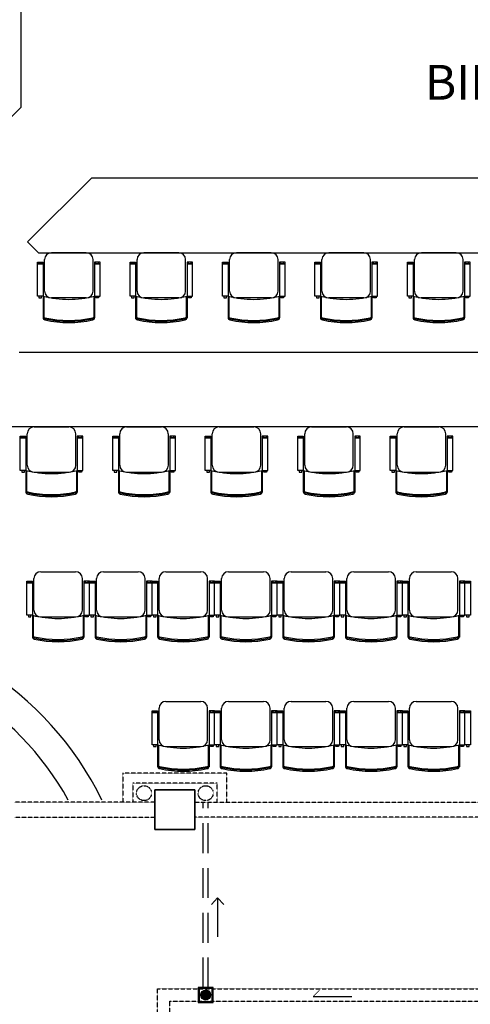
# Model space of a CAD drawing. Units: inches. Extents: x 500263 to 2879468, y -251999 to 643616.
# Drawn here: x 1174302 to 1178822, y -211842 to -201951 of the extents above; entities that cross this region are included whole.
import ezdxf

# ---------------------------------------------------------------- set-up
doc = ezdxf.new("R2010")
doc.units = ezdxf.units.IN
doc.header["$LTSCALE"] = 3
doc.header["$MEASUREMENT"] = 0
doc.linetypes.add('HIDDEN2', pattern=[0.1875, 0.125, -0.0625])
for name, color, linetype in [('1-8', 8, 'Continuous'), ('1-FURN', 250, 'Continuous'), ('1-TEXT', 58, 'Continuous')]:
    doc.layers.add(name, color=color, linetype=linetype)
doc.styles.add('BOLD', font='arial.ttf', dxfattribs={"width": 0.8})

# ---------------------------------------------------------------- blocks, each defined once
blk = doc.blocks.new('34RSDFS')
at = {"layer": '1-FURN'}
for p, q in [((1193669.3, 185676.4), (1193669.3, 183250.4)), ((1193669.3, 183250.4), (1193139, 182720)), ((1194376.4, 182543.2), (1193736.5, 181903.3)), ((1209902.6, 182543.2), (1194376.4, 182543.2)), ((1193736.5, 181903.3), (1193846.5, 181793.2)), ((1193846.5, 181793.2), (1210213.3, 181793.2)), ((1193906, 181408.1), (1193906, 181724.5)), ((1194324.5, 181793.2), (1193975, 181793.2)), ((1194393.5, 181408.1), (1194393.5, 181724.5)), ((1194834, 181408.1), (1194834, 181724.5)), ((1195252.5, 181793.2), (1194903, 181793.2)), ((1195321.5, 181408.1), (1195321.5, 181724.5)), ((1195761.9, 181408.1), (1195761.9, 181724.5)), ((1196180.4, 181793.2), (1195830.9, 181793.2)), ((1196249.4, 181408.1), (1196249.4, 181724.5)), ((1196689.8, 181408.1), (1196689.8, 181724.5)), ((1197108.4, 181793.2), (1196758.8, 181793.2)), ((1197177.4, 181408.1), (1197177.4, 181724.5)), ((1197617.8, 181408.1), (1197617.8, 181724.5)), ((1198036.3, 181793.2), (1197686.8, 181793.2)), ((1198105.3, 181408.1), (1198105.3, 181724.5)), ((1193850.5, 181682.5), (1193850.5, 181699.5)), ((1193877, 181682.5), (1193877, 181699.5)), ((1194422.5, 181682.5), (1194422.5, 181699.5)), ((1194449.1, 181682.5), (1194449.1, 181699.5)), ((1194778.4, 181682.5), (1194778.4, 181699.5)), ((1194805, 181682.5), (1194805, 181699.5)), ((1195350.5, 181682.5), (1195350.5, 181699.5)), ((1195377, 181682.5), (1195377, 181699.5)), ((1195706.3, 181682.5), (1195706.3, 181699.5)), ((1195732.9, 181682.5), (1195732.9, 181699.5)), ((1196278.4, 181682.5), (1196278.4, 181699.5)), ((1196305, 181682.5), (1196305, 181699.5)), ((1196634.3, 181682.5), (1196634.3, 181699.5)), ((1196660.8, 181682.5), (1196660.8, 181699.5)), ((1197206.3, 181682.5), (1197206.3, 181699.5)), ((1197232.9, 181682.5), (1197232.9, 181699.5)), ((1197562.2, 181682.5), (1197562.2, 181699.5)), ((1197588.8, 181682.5), (1197588.8, 181699.5)), ((1198134.3, 181682.5), (1198134.3, 181699.5)), ((1198160.8, 181682.5), (1198160.8, 181699.5)), ((1193891.7, 181356.5), (1193891.7, 181137.8)), ((1193899.6, 181354.5), (1193899.6, 181145.1)), ((1194324.5, 181339.4), (1193974.7, 181339.4)), ((1194399.9, 181354.5), (1194399.9, 181145.1)), ((1194407.9, 181356.5), (1194407.9, 181137.8)), ((1194819.6, 181356.5), (1194819.6, 181137.8)), ((1194827.6, 181354.5), (1194827.6, 181145.1)), ((1195252.5, 181339.4), (1194902.7, 181339.4)), ((1195327.9, 181354.5), (1195327.9, 181145.1)), ((1195335.8, 181356.5), (1195335.8, 181137.8)), ((1195747.6, 181356.5), (1195747.6, 181137.8)), ((1195755.5, 181354.5), (1195755.5, 181145.1)), ((1196180.4, 181339.4), (1195830.6, 181339.4)), ((1196255.8, 181354.5), (1196255.8, 181145.1)), ((1196263.7, 181356.5), (1196263.7, 181137.8)), ((1196675.5, 181356.5), (1196675.5, 181137.8)), ((1196683.4, 181354.5), (1196683.4, 181145.1)), ((1197108.4, 181339.4), (1196758.5, 181339.4)), ((1197183.7, 181354.5), (1197183.7, 181145.1)), ((1197191.7, 181356.5), (1197191.7, 181137.8)), ((1197603.4, 181356.5), (1197603.4, 181137.8)), ((1197611.4, 181354.5), (1197611.4, 181145.1)), ((1198036.3, 181339.4), (1197686.5, 181339.4)), ((1198111.7, 181354.5), (1198111.7, 181145.1)), ((1198119.6, 181356.5), (1198119.6, 181137.8)), ((1193651.6, 180793.2), (1200851.5, 180793.2)), ((1200851.5, 180043.2), (1193340.9, 180043.2)), ((1193802.1, 180043.2), (1194151.6, 180043.2)), ((1194730, 180043.2), (1195079.5, 180043.2)), ((1195658, 180043.2), (1196007.5, 180043.2)), ((1196585.9, 180043.2), (1196935.4, 180043.2)), ((1197513.9, 180043.2), (1197863.4, 180043.2)), ((1193677.5, 179932.5), (1193677.5, 179949.5)), ((1193704.1, 179932.5), (1193704.1, 179949.5)), ((1193733.1, 179658.1), (1193733.1, 179974.5)), ((1194220.6, 179658.1), (1194220.6, 179974.5)), ((1194249.6, 179932.5), (1194249.6, 179949.5)), ((1194276.2, 179932.5), (1194276.2, 179949.5)), ((1194605.5, 179932.5), (1194605.5, 179949.5)), ((1194632, 179932.5), (1194632, 179949.5)), ((1194661, 179658.1), (1194661, 179974.5)), ((1195148.5, 179658.1), (1195148.5, 179974.5)), ((1195177.5, 179932.5), (1195177.5, 179949.5)), ((1195204.1, 179932.5), (1195204.1, 179949.5)), ((1195533.4, 179932.5), (1195533.4, 179949.5)), ((1195560, 179932.5), (1195560, 179949.5)), ((1195589, 179658.1), (1195589, 179974.5)), ((1196076.5, 179658.1), (1196076.5, 179974.5)), ((1196105.5, 179932.5), (1196105.5, 179949.5)), ((1196132, 179932.5), (1196132, 179949.5)), ((1196461.4, 179932.5), (1196461.4, 179949.5)), ((1196487.9, 179932.5), (1196487.9, 179949.5)), ((1196516.9, 179658.1), (1196516.9, 179974.5)), ((1197004.4, 179658.1), (1197004.4, 179974.5)), ((1197033.4, 179932.5), (1197033.4, 179949.5)), ((1197060, 179932.5), (1197060, 179949.5)), ((1197389.3, 179932.5), (1197389.3, 179949.5)), ((1197415.9, 179932.5), (1197415.9, 179949.5)), ((1197444.9, 179658.1), (1197444.9, 179974.5)), ((1197932.4, 179658.1), (1197932.4, 179974.5)), ((1197961.4, 179932.5), (1197961.4, 179949.5)), ((1197987.9, 179932.5), (1197987.9, 179949.5)), ((1193718.8, 179606.5), (1193718.8, 179387.8)), ((1193726.7, 179604.5), (1193726.7, 179395.1)), ((1193802.1, 179589.4), (1194151.9, 179589.4)), ((1194227, 179604.5), (1194227, 179395.1)), ((1194234.9, 179606.5), (1194234.9, 179387.8)), ((1194646.7, 179606.5), (1194646.7, 179387.8)), ((1194654.6, 179604.5), (1194654.6, 179395.1)), ((1194730, 179589.4), (1195079.8, 179589.4)), ((1195154.9, 179604.5), (1195154.9, 179395.1)), ((1195162.9, 179606.5), (1195162.9, 179387.8)), ((1195574.6, 179606.5), (1195574.6, 179387.8)), ((1195582.6, 179604.5), (1195582.6, 179395.1)), ((1195658, 179589.4), (1196007.8, 179589.4)), ((1196082.9, 179604.5), (1196082.9, 179395.1)), ((1196090.8, 179606.5), (1196090.8, 179387.8)), ((1196502.6, 179606.5), (1196502.6, 179387.8)), ((1196510.5, 179604.5), (1196510.5, 179395.1)), ((1196585.9, 179589.4), (1196935.7, 179589.4)), ((1197010.8, 179604.5), (1197010.8, 179395.1)), ((1197018.8, 179606.5), (1197018.8, 179387.8)), ((1197430.5, 179606.5), (1197430.5, 179387.8)), ((1197438.5, 179604.5), (1197438.5, 179395.1)), ((1197513.9, 179589.4), (1197863.7, 179589.4)), ((1197938.8, 179604.5), (1197938.8, 179395.1)), ((1197946.7, 179606.5), (1197946.7, 179387.8)), ((1193868.3, 178587.8), (1194217.8, 178587.8)), ((1194496.2, 178587.8), (1194845.7, 178587.8)), ((1195124.1, 178587.8), (1195473.7, 178587.8)), ((1195752.1, 178587.8), (1196101.6, 178587.8)), ((1196380, 178587.8), (1196729.5, 178587.8)), ((1197008, 178587.8), (1197357.5, 178587.8)), ((1197635.9, 178587.8), (1197985.4, 178587.8)), ((1193743.7, 178477), (1193743.7, 178494)), ((1193770.3, 178477), (1193770.3, 178494)), ((1193799.3, 178202.6), (1193799.3, 178519)), ((1194286.8, 178202.6), (1194286.8, 178519)), ((1194315.8, 178477), (1194315.8, 178494)), ((1194342.3, 178477), (1194342.3, 178494)), ((1194371.6, 178477), (1194371.6, 178494)), ((1194398.2, 178477), (1194398.2, 178494)), ((1194427.2, 178202.6), (1194427.2, 178519)), ((1194914.7, 178202.6), (1194914.7, 178519)), ((1194943.7, 178477), (1194943.7, 178494)), ((1194970.3, 178477), (1194970.3, 178494)), ((1194999.6, 178477), (1194999.6, 178494)), ((1195026.2, 178477), (1195026.2, 178494)), ((1195055.1, 178202.6), (1195055.1, 178519)), ((1195542.7, 178202.6), (1195542.7, 178519)), ((1195571.6, 178477), (1195571.6, 178494)), ((1195598.2, 178477), (1195598.2, 178494)), ((1195627.5, 178477), (1195627.5, 178494)), ((1195654.1, 178477), (1195654.1, 178494)), ((1195683.1, 178202.6), (1195683.1, 178519)), ((1196170.6, 178202.6), (1196170.6, 178519)), ((1196199.6, 178477), (1196199.6, 178494)), ((1196226.2, 178477), (1196226.2, 178494)), ((1196255.5, 178477), (1196255.5, 178494)), ((1196282, 178477), (1196282, 178494)), ((1196311, 178202.6), (1196311, 178519)), ((1196798.5, 178202.6), (1196798.5, 178519)), ((1196827.5, 178477), (1196827.5, 178494)), ((1196854.1, 178477), (1196854.1, 178494)), ((1196883.4, 178477), (1196883.4, 178494)), ((1196910, 178477), (1196910, 178494)), ((1196939, 178202.6), (1196939, 178519)), ((1197426.5, 178202.6), (1197426.5, 178519)), ((1197455.5, 178477), (1197455.5, 178494)), ((1197482, 178477), (1197482, 178494)), ((1197511.4, 178477), (1197511.4, 178494)), ((1197537.9, 178477), (1197537.9, 178494)), ((1197566.9, 178202.6), (1197566.9, 178519)), ((1198054.4, 178202.6), (1198054.4, 178519)), ((1198083.4, 178477), (1198083.4, 178494)), ((1198110, 178477), (1198110, 178494)), ((1198139.3, 178477), (1198139.3, 178494)), ((1198165.9, 178477), (1198165.9, 178494)), ((1193784.9, 178151), (1193784.9, 177932.3)), ((1193792.9, 178149), (1193792.9, 177939.6)), ((1194293.2, 178149), (1194293.2, 177939.6)), ((1194301.1, 178151), (1194301.1, 177932.3)), ((1194412.9, 178151), (1194412.9, 177932.3)), ((1194420.8, 178149), (1194420.8, 177939.6)), ((1194921.1, 178149), (1194921.1, 177939.6)), ((1194929.1, 178151), (1194929.1, 177932.3)), ((1195040.8, 178151), (1195040.8, 177932.3)), ((1195048.8, 178149), (1195048.8, 177939.6)), ((1195549.1, 178149), (1195549.1, 177939.6)), ((1195557, 178151), (1195557, 177932.3)), ((1195668.8, 178151), (1195668.8, 177932.3)), ((1195676.7, 178149), (1195676.7, 177939.6)), ((1196177, 178149), (1196177, 177939.6)), ((1196184.9, 178151), (1196184.9, 177932.3)), ((1196296.7, 178151), (1196296.7, 177932.3)), ((1196304.6, 178149), (1196304.6, 177939.6)), ((1196804.9, 178149), (1196804.9, 177939.6)), ((1196812.9, 178151), (1196812.9, 177932.3)), ((1196924.6, 178151), (1196924.6, 177932.3)), ((1196932.6, 178149), (1196932.6, 177939.6)), ((1197432.9, 178149), (1197432.9, 177939.6)), ((1197440.8, 178151), (1197440.8, 177932.3)), ((1197552.6, 178151), (1197552.6, 177932.3)), ((1197560.5, 178149), (1197560.5, 177939.6)), ((1198060.8, 178149), (1198060.8, 177939.6)), ((1198068.8, 178151), (1198068.8, 177932.3)), ((1193868.3, 178133.9), (1194218.1, 178133.9)), ((1194496.2, 178133.9), (1194846, 178133.9)), ((1195124.1, 178133.9), (1195474, 178133.9)), ((1195752.1, 178133.9), (1196101.9, 178133.9)), ((1196380, 178133.9), (1196729.8, 178133.9)), ((1197008, 178133.9), (1197357.8, 178133.9)), ((1197635.9, 178133.9), (1197985.7, 178133.9)), ((1195124.1, 177285.5), (1195473.7, 177285.5)), ((1195752.1, 177285.5), (1196101.6, 177285.5)), ((1196380, 177285.5), (1196729.5, 177285.5)), ((1197008, 177285.5), (1197357.5, 177285.5)), ((1197635.9, 177285.5), (1197985.4, 177285.5)), ((1194999.6, 177174.8), (1194999.6, 177191.8)), ((1195026.2, 177174.8), (1195026.2, 177191.8)), ((1195055.1, 176900.4), (1195055.1, 177216.8)), ((1195542.7, 176900.4), (1195542.7, 177216.8)), ((1195571.6, 177174.8), (1195571.6, 177191.8)), ((1195598.2, 177174.8), (1195598.2, 177191.8)), ((1195627.5, 177174.8), (1195627.5, 177191.8)), ((1195654.1, 177174.8), (1195654.1, 177191.8)), ((1195683.1, 176900.4), (1195683.1, 177216.8)), ((1196170.6, 176900.4), (1196170.6, 177216.8)), ((1196199.6, 177174.8), (1196199.6, 177191.8)), ((1196226.2, 177174.8), (1196226.2, 177191.8)), ((1196255.5, 177174.8), (1196255.5, 177191.8)), ((1196282, 177174.8), (1196282, 177191.8)), ((1196311, 176900.4), (1196311, 177216.8)), ((1196798.5, 176900.4), (1196798.5, 177216.8)), ((1196827.5, 177174.8), (1196827.5, 177191.8)), ((1196854.1, 177174.8), (1196854.1, 177191.8)), ((1196883.4, 177174.8), (1196883.4, 177191.8)), ((1196910, 177174.8), (1196910, 177191.8)), ((1196939, 176900.4), (1196939, 177216.8)), ((1197426.5, 176900.4), (1197426.5, 177216.8)), ((1197455.5, 177174.8), (1197455.5, 177191.8)), ((1197482, 177174.8), (1197482, 177191.8)), ((1197511.4, 177174.8), (1197511.4, 177191.8)), ((1197537.9, 177174.8), (1197537.9, 177191.8)), ((1197566.9, 176900.4), (1197566.9, 177216.8)), ((1198054.4, 176900.4), (1198054.4, 177216.8)), ((1198083.4, 177174.8), (1198083.4, 177191.8)), ((1198110, 177174.8), (1198110, 177191.8)), ((1198139.3, 177174.8), (1198139.3, 177191.8)), ((1198165.9, 177174.8), (1198165.9, 177191.8)), ((1195040.8, 176848.8), (1195040.8, 176630)), ((1195048.8, 176846.7), (1195048.8, 176637.4)), ((1195124.1, 176831.7), (1195474, 176831.7)), ((1195549.1, 176846.7), (1195549.1, 176637.4)), ((1195557, 176848.8), (1195557, 176630)), ((1195668.8, 176848.8), (1195668.8, 176630)), ((1195676.7, 176846.7), (1195676.7, 176637.4)), ((1195752.1, 176831.7), (1196101.9, 176831.7)), ((1196177, 176846.7), (1196177, 176637.4)), ((1196184.9, 176848.8), (1196184.9, 176630)), ((1196296.7, 176848.8), (1196296.7, 176630)), ((1196304.6, 176846.7), (1196304.6, 176637.4)), ((1196380, 176831.7), (1196729.8, 176831.7)), ((1196804.9, 176846.7), (1196804.9, 176637.4)), ((1196812.9, 176848.8), (1196812.9, 176630)), ((1196924.6, 176848.8), (1196924.6, 176630)), ((1196932.6, 176846.7), (1196932.6, 176637.4)), ((1197008, 176831.7), (1197357.8, 176831.7)), ((1197432.9, 176846.7), (1197432.9, 176637.4)), ((1197440.8, 176848.8), (1197440.8, 176630)), ((1197552.6, 176848.8), (1197552.6, 176630)), ((1197560.5, 176846.7), (1197560.5, 176637.4)), ((1197635.9, 176831.7), (1197985.7, 176831.7)), ((1198060.8, 176846.7), (1198060.8, 176637.4)), ((1198068.8, 176848.8), (1198068.8, 176630)), ((1195597.4, 174411.7), (1195447.4, 174411.7)), ((1195447.4, 174411.7), (1195447.4, 174261.7)), ((1195587.4, 174401.7), (1195457.4, 174401.7)), ((1195457.4, 174401.7), (1195457.4, 174271.7)), ((1195502.6, 174382.6), (1195568.3, 174316.9)), ((1195513.4, 174385.9), (1195571.6, 174327.8)), ((1195527, 174386.5), (1195572.2, 174341.3)), ((1195587.4, 174271.7), (1195587.4, 174401.7)), ((1195597.4, 174261.7), (1195597.4, 174411.7)), ((1195472.7, 174341.8), (1195527.5, 174287)), ((1195473.4, 174327), (1195512.7, 174287.7)), ((1195475.3, 174353.4), (1195539.1, 174289.6)), ((1195479.8, 174363), (1195548.6, 174294.2)), ((1195486, 174371), (1195556.6, 174300.3)), ((1195493.5, 174377.6), (1195563.2, 174307.9)), ((1195547.9, 174379.8), (1195565.4, 174362.2)), ((1195447.4, 174261.7), (1195597.4, 174261.7)), ((1195457.4, 174271.7), (1195587.4, 174271.7))]:
    blk.add_line(p, q, dxfattribs=at)
at = {"layer": '1-FURN', "color": 58, "linetype": 'HIDDEN2', "ltscale": 800}
for p, q in [((1195497.4, 174411.7), (1195497.4, 176275.7)), ((1195547.4, 174411.7), (1195547.4, 176275.7))]:
    blk.add_line(p, q, dxfattribs=at)
at = {"layer": '1-FURN', "color": 250, "linetype": 'Continuous'}
for q in [(1195580.8, 175247), (1195642.6, 174921), (1195704.3, 175247)]:
    blk.add_line((1195642.6, 175310.8), q, dxfattribs=at)
at = {"layer": '1-FURN'}
for points in [[(1193891.7, 181682.5), (1193835.8, 181682.5), (1193835.8, 181699.5), (1193891.7, 181699.5)], [(1193891.7, 181356.5), (1193835.8, 181356.5), (1193835.8, 181682.5), (1193891.7, 181682.5)], [(1194407.9, 181682.5), (1194463.7, 181682.5), (1194463.7, 181699.5), (1194407.9, 181699.5)], [(1194407.9, 181356.5), (1194463.7, 181356.5), (1194463.7, 181682.5), (1194407.9, 181682.5)], [(1194819.6, 181682.5), (1194763.7, 181682.5), (1194763.7, 181699.5), (1194819.6, 181699.5)], [(1194819.6, 181356.5), (1194763.7, 181356.5), (1194763.7, 181682.5), (1194819.6, 181682.5)], [(1195335.8, 181682.5), (1195391.7, 181682.5), (1195391.7, 181699.5), (1195335.8, 181699.5)], [(1195335.8, 181356.5), (1195391.7, 181356.5), (1195391.7, 181682.5), (1195335.8, 181682.5)], [(1195747.6, 181682.5), (1195691.7, 181682.5), (1195691.7, 181699.5), (1195747.6, 181699.5)], [(1195747.6, 181356.5), (1195691.7, 181356.5), (1195691.7, 181682.5), (1195747.6, 181682.5)], [(1196263.7, 181682.5), (1196319.6, 181682.5), (1196319.6, 181699.5), (1196263.7, 181699.5)], [(1196263.7, 181356.5), (1196319.6, 181356.5), (1196319.6, 181682.5), (1196263.7, 181682.5)], [(1196675.5, 181682.5), (1196619.6, 181682.5), (1196619.6, 181699.5), (1196675.5, 181699.5)], [(1196675.5, 181356.5), (1196619.6, 181356.5), (1196619.6, 181682.5), (1196675.5, 181682.5)], [(1197191.7, 181682.5), (1197247.6, 181682.5), (1197247.6, 181699.5), (1197191.7, 181699.5)], [(1197191.7, 181356.5), (1197247.6, 181356.5), (1197247.6, 181682.5), (1197191.7, 181682.5)], [(1197603.4, 181682.5), (1197547.6, 181682.5), (1197547.6, 181699.5), (1197603.4, 181699.5)], [(1197603.4, 181356.5), (1197547.6, 181356.5), (1197547.6, 181682.5), (1197603.4, 181682.5)], [(1198119.6, 181682.5), (1198175.5, 181682.5), (1198175.5, 181699.5), (1198119.6, 181699.5)], [(1198119.6, 181356.5), (1198175.5, 181356.5), (1198175.5, 181682.5), (1198119.6, 181682.5)], [(1193877, 181356.5), (1193850.5, 181356.5), (1193850.5, 181339.4), (1193877, 181339.4)], [(1194422.5, 181356.5), (1194449.1, 181356.5), (1194449.1, 181339.4), (1194422.5, 181339.4)], [(1194805, 181356.5), (1194778.4, 181356.5), (1194778.4, 181339.4), (1194805, 181339.4)], [(1195350.5, 181356.5), (1195377, 181356.5), (1195377, 181339.4), (1195350.5, 181339.4)], [(1195732.9, 181356.5), (1195706.3, 181356.5), (1195706.3, 181339.4), (1195732.9, 181339.4)], [(1196278.4, 181356.5), (1196305, 181356.5), (1196305, 181339.4), (1196278.4, 181339.4)], [(1196660.8, 181356.5), (1196634.3, 181356.5), (1196634.3, 181339.4), (1196660.8, 181339.4)], [(1197206.3, 181356.5), (1197232.9, 181356.5), (1197232.9, 181339.4), (1197206.3, 181339.4)], [(1197588.8, 181356.5), (1197562.2, 181356.5), (1197562.2, 181339.4), (1197588.8, 181339.4)], [(1198134.3, 181356.5), (1198160.8, 181356.5), (1198160.8, 181339.4), (1198134.3, 181339.4)], [(1193718.8, 179932.5), (1193662.9, 179932.5), (1193662.9, 179949.5), (1193718.8, 179949.5)], [(1193718.8, 179606.5), (1193662.9, 179606.5), (1193662.9, 179932.5), (1193718.8, 179932.5)], [(1194234.9, 179932.5), (1194290.8, 179932.5), (1194290.8, 179949.5), (1194234.9, 179949.5)], [(1194234.9, 179606.5), (1194290.8, 179606.5), (1194290.8, 179932.5), (1194234.9, 179932.5)], [(1194646.7, 179932.5), (1194590.8, 179932.5), (1194590.8, 179949.5), (1194646.7, 179949.5)], [(1194646.7, 179606.5), (1194590.8, 179606.5), (1194590.8, 179932.5), (1194646.7, 179932.5)], [(1195162.9, 179932.5), (1195218.8, 179932.5), (1195218.8, 179949.5), (1195162.9, 179949.5)], [(1195162.9, 179606.5), (1195218.8, 179606.5), (1195218.8, 179932.5), (1195162.9, 179932.5)], [(1195574.6, 179932.5), (1195518.8, 179932.5), (1195518.8, 179949.5), (1195574.6, 179949.5)], [(1195574.6, 179606.5), (1195518.8, 179606.5), (1195518.8, 179932.5), (1195574.6, 179932.5)], [(1196090.8, 179932.5), (1196146.7, 179932.5), (1196146.7, 179949.5), (1196090.8, 179949.5)], [(1196090.8, 179606.5), (1196146.7, 179606.5), (1196146.7, 179932.5), (1196090.8, 179932.5)], [(1196502.6, 179932.5), (1196446.7, 179932.5), (1196446.7, 179949.5), (1196502.6, 179949.5)], [(1196502.6, 179606.5), (1196446.7, 179606.5), (1196446.7, 179932.5), (1196502.6, 179932.5)], [(1197018.8, 179932.5), (1197074.6, 179932.5), (1197074.6, 179949.5), (1197018.8, 179949.5)], [(1197018.8, 179606.5), (1197074.6, 179606.5), (1197074.6, 179932.5), (1197018.8, 179932.5)], [(1197430.5, 179932.5), (1197374.6, 179932.5), (1197374.6, 179949.5), (1197430.5, 179949.5)], [(1197430.5, 179606.5), (1197374.6, 179606.5), (1197374.6, 179932.5), (1197430.5, 179932.5)], [(1197946.7, 179932.5), (1198002.6, 179932.5), (1198002.6, 179949.5), (1197946.7, 179949.5)], [(1197946.7, 179606.5), (1198002.6, 179606.5), (1198002.6, 179932.5), (1197946.7, 179932.5)], [(1193704.1, 179606.5), (1193677.5, 179606.5), (1193677.5, 179589.4), (1193704.1, 179589.4)], [(1194249.6, 179606.5), (1194276.2, 179606.5), (1194276.2, 179589.4), (1194249.6, 179589.4)], [(1194632, 179606.5), (1194605.5, 179606.5), (1194605.5, 179589.4), (1194632, 179589.4)], [(1195177.5, 179606.5), (1195204.1, 179606.5), (1195204.1, 179589.4), (1195177.5, 179589.4)], [(1195560, 179606.5), (1195533.4, 179606.5), (1195533.4, 179589.4), (1195560, 179589.4)], [(1196105.5, 179606.5), (1196132, 179606.5), (1196132, 179589.4), (1196105.5, 179589.4)], [(1196487.9, 179606.5), (1196461.4, 179606.5), (1196461.4, 179589.4), (1196487.9, 179589.4)], [(1197033.4, 179606.5), (1197060, 179606.5), (1197060, 179589.4), (1197033.4, 179589.4)], [(1197415.9, 179606.5), (1197389.3, 179606.5), (1197389.3, 179589.4), (1197415.9, 179589.4)], [(1197961.4, 179606.5), (1197987.9, 179606.5), (1197987.9, 179589.4), (1197961.4, 179589.4)], [(1193784.9, 178477), (1193729.1, 178477), (1193729.1, 178494), (1193784.9, 178494)], [(1193784.9, 178151), (1193729.1, 178151), (1193729.1, 178477), (1193784.9, 178477)], [(1194301.1, 178477), (1194357, 178477), (1194357, 178494), (1194301.1, 178494)], [(1194301.1, 178151), (1194357, 178151), (1194357, 178477), (1194301.1, 178477)], [(1194412.9, 178477), (1194357, 178477), (1194357, 178494), (1194412.9, 178494)], [(1194412.9, 178151), (1194357, 178151), (1194357, 178477), (1194412.9, 178477)], [(1194929.1, 178477), (1194984.9, 178477), (1194984.9, 178494), (1194929.1, 178494)], [(1194929.1, 178151), (1194984.9, 178151), (1194984.9, 178477), (1194929.1, 178477)], [(1195040.8, 178477), (1194984.9, 178477), (1194984.9, 178494), (1195040.8, 178494)], [(1195040.8, 178151), (1194984.9, 178151), (1194984.9, 178477), (1195040.8, 178477)], [(1195557, 178477), (1195612.9, 178477), (1195612.9, 178494), (1195557, 178494)], [(1195557, 178151), (1195612.9, 178151), (1195612.9, 178477), (1195557, 178477)], [(1195668.8, 178477), (1195612.9, 178477), (1195612.9, 178494), (1195668.8, 178494)], [(1195668.8, 178151), (1195612.9, 178151), (1195612.9, 178477), (1195668.8, 178477)], [(1196184.9, 178477), (1196240.8, 178477), (1196240.8, 178494), (1196184.9, 178494)], [(1196184.9, 178151), (1196240.8, 178151), (1196240.8, 178477), (1196184.9, 178477)], [(1196296.7, 178477), (1196240.8, 178477), (1196240.8, 178494), (1196296.7, 178494)], [(1196296.7, 178151), (1196240.8, 178151), (1196240.8, 178477), (1196296.7, 178477)], [(1196812.9, 178477), (1196868.8, 178477), (1196868.8, 178494), (1196812.9, 178494)], [(1196812.9, 178151), (1196868.8, 178151), (1196868.8, 178477), (1196812.9, 178477)], [(1196924.6, 178477), (1196868.8, 178477), (1196868.8, 178494), (1196924.6, 178494)], [(1196924.6, 178151), (1196868.8, 178151), (1196868.8, 178477), (1196924.6, 178477)], [(1197440.8, 178477), (1197496.7, 178477), (1197496.7, 178494), (1197440.8, 178494)], [(1197440.8, 178151), (1197496.7, 178151), (1197496.7, 178477), (1197440.8, 178477)], [(1197552.6, 178477), (1197496.7, 178477), (1197496.7, 178494), (1197552.6, 178494)], [(1197552.6, 178151), (1197496.7, 178151), (1197496.7, 178477), (1197552.6, 178477)], [(1198068.8, 178477), (1198124.6, 178477), (1198124.6, 178494), (1198068.8, 178494)], [(1198068.8, 178151), (1198124.6, 178151), (1198124.6, 178477), (1198068.8, 178477)], [(1198180.5, 178477), (1198124.6, 178477), (1198124.6, 178494), (1198180.5, 178494)], [(1198180.5, 178151), (1198124.6, 178151), (1198124.6, 178477), (1198180.5, 178477)], [(1193770.3, 178151), (1193743.7, 178151), (1193743.7, 178133.9), (1193770.3, 178133.9)], [(1194315.8, 178151), (1194342.3, 178151), (1194342.3, 178133.9), (1194315.8, 178133.9)], [(1194398.2, 178151), (1194371.6, 178151), (1194371.6, 178133.9), (1194398.2, 178133.9)], [(1194943.7, 178151), (1194970.3, 178151), (1194970.3, 178133.9), (1194943.7, 178133.9)], [(1195026.2, 178151), (1194999.6, 178151), (1194999.6, 178133.9), (1195026.2, 178133.9)], [(1195571.6, 178151), (1195598.2, 178151), (1195598.2, 178133.9), (1195571.6, 178133.9)], [(1195654.1, 178151), (1195627.5, 178151), (1195627.5, 178133.9), (1195654.1, 178133.9)], [(1196199.6, 178151), (1196226.2, 178151), (1196226.2, 178133.9), (1196199.6, 178133.9)], [(1196282, 178151), (1196255.5, 178151), (1196255.5, 178133.9), (1196282, 178133.9)], [(1196827.5, 178151), (1196854.1, 178151), (1196854.1, 178133.9), (1196827.5, 178133.9)], [(1196910, 178151), (1196883.4, 178151), (1196883.4, 178133.9), (1196910, 178133.9)], [(1197455.5, 178151), (1197482, 178151), (1197482, 178133.9), (1197455.5, 178133.9)], [(1197537.9, 178151), (1197511.4, 178151), (1197511.4, 178133.9), (1197537.9, 178133.9)], [(1198083.4, 178151), (1198110, 178151), (1198110, 178133.9), (1198083.4, 178133.9)], [(1198165.9, 178151), (1198139.3, 178151), (1198139.3, 178133.9), (1198165.9, 178133.9)], [(1195040.8, 177174.8), (1194984.9, 177174.8), (1194984.9, 177191.8), (1195040.8, 177191.8)], [(1195040.8, 176848.8), (1194984.9, 176848.8), (1194984.9, 177174.8), (1195040.8, 177174.8)], [(1195557, 177174.8), (1195612.9, 177174.8), (1195612.9, 177191.8), (1195557, 177191.8)], [(1195557, 176848.8), (1195612.9, 176848.8), (1195612.9, 177174.8), (1195557, 177174.8)], [(1195668.8, 177174.8), (1195612.9, 177174.8), (1195612.9, 177191.8), (1195668.8, 177191.8)], [(1195668.8, 176848.8), (1195612.9, 176848.8), (1195612.9, 177174.8), (1195668.8, 177174.8)], [(1196184.9, 177174.8), (1196240.8, 177174.8), (1196240.8, 177191.8), (1196184.9, 177191.8)], [(1196184.9, 176848.8), (1196240.8, 176848.8), (1196240.8, 177174.8), (1196184.9, 177174.8)], [(1196296.7, 177174.8), (1196240.8, 177174.8), (1196240.8, 177191.8), (1196296.7, 177191.8)], [(1196296.7, 176848.8), (1196240.8, 176848.8), (1196240.8, 177174.8), (1196296.7, 177174.8)], [(1196812.9, 177174.8), (1196868.8, 177174.8), (1196868.8, 177191.8), (1196812.9, 177191.8)], [(1196812.9, 176848.8), (1196868.8, 176848.8), (1196868.8, 177174.8), (1196812.9, 177174.8)], [(1196924.6, 177174.8), (1196868.8, 177174.8), (1196868.8, 177191.8), (1196924.6, 177191.8)], [(1196924.6, 176848.8), (1196868.8, 176848.8), (1196868.8, 177174.8), (1196924.6, 177174.8)], [(1197440.8, 177174.8), (1197496.7, 177174.8), (1197496.7, 177191.8), (1197440.8, 177191.8)], [(1197440.8, 176848.8), (1197496.7, 176848.8), (1197496.7, 177174.8), (1197440.8, 177174.8)], [(1197552.6, 177174.8), (1197496.7, 177174.8), (1197496.7, 177191.8), (1197552.6, 177191.8)], [(1197552.6, 176848.8), (1197496.7, 176848.8), (1197496.7, 177174.8), (1197552.6, 177174.8)], [(1198068.8, 177174.8), (1198124.6, 177174.8), (1198124.6, 177191.8), (1198068.8, 177191.8)], [(1198068.8, 176848.8), (1198124.6, 176848.8), (1198124.6, 177174.8), (1198068.8, 177174.8)], [(1198180.5, 177174.8), (1198124.6, 177174.8), (1198124.6, 177191.8), (1198180.5, 177191.8)], [(1198180.5, 176848.8), (1198124.6, 176848.8), (1198124.6, 177174.8), (1198180.5, 177174.8)], [(1195026.2, 176848.8), (1194999.6, 176848.8), (1194999.6, 176831.7), (1195026.2, 176831.7)], [(1195571.6, 176848.8), (1195598.2, 176848.8), (1195598.2, 176831.7), (1195571.6, 176831.7)], [(1195654.1, 176848.8), (1195627.5, 176848.8), (1195627.5, 176831.7), (1195654.1, 176831.7)], [(1196199.6, 176848.8), (1196226.2, 176848.8), (1196226.2, 176831.7), (1196199.6, 176831.7)], [(1196282, 176848.8), (1196255.5, 176848.8), (1196255.5, 176831.7), (1196282, 176831.7)], [(1196827.5, 176848.8), (1196854.1, 176848.8), (1196854.1, 176831.7), (1196827.5, 176831.7)], [(1196910, 176848.8), (1196883.4, 176848.8), (1196883.4, 176831.7), (1196910, 176831.7)], [(1197455.5, 176848.8), (1197482, 176848.8), (1197482, 176831.7), (1197455.5, 176831.7)], [(1197537.9, 176848.8), (1197511.4, 176848.8), (1197511.4, 176831.7), (1197537.9, 176831.7)], [(1198083.4, 176848.8), (1198110, 176848.8), (1198110, 176831.7), (1198083.4, 176831.7)], [(1198165.9, 176848.8), (1198139.3, 176848.8), (1198139.3, 176831.7), (1198165.9, 176831.7)]]:
    blk.add_lwpolyline(points, close=True, dxfattribs=at)
blk.add_circle((1195522.4, 174336.7), 50, dxfattribs=at)
for centre, radius, start, end in [((1193975, 181724.5), 68.7, 90, 180), ((1194324.5, 181724.5), 68.7, 0, 90), ((1194903, 181724.5), 68.7, 90, 180), ((1195252.5, 181724.5), 68.7, 0, 90), ((1195830.9, 181724.5), 68.7, 90, 180), ((1196180.4, 181724.5), 68.7, 0, 90), ((1196758.8, 181724.5), 68.7, 90, 180), ((1197108.4, 181724.5), 68.7, 0, 90), ((1197686.8, 181724.5), 68.7, 90, 180), ((1198036.3, 181724.5), 68.7, 0, 90), ((1193974.7, 181408.1), 68.7, 180, 270), ((1194324.8, 181408.1), 68.7, 270, 0), ((1194902.7, 181408.1), 68.7, 180, 270), ((1195252.8, 181408.1), 68.7, 270, 0), ((1195830.6, 181408.1), 68.7, 180, 270), ((1196180.7, 181408.1), 68.7, 270, 0), ((1196758.5, 181408.1), 68.7, 180, 270), ((1197108.6, 181408.1), 68.7, 270, 0), ((1197686.5, 181408.1), 68.7, 180, 270), ((1198036.6, 181408.1), 68.7, 270, 0), ((1194149.8, 182389), 1064.3, 255.96576, 284.03424), ((1195077.7, 182389), 1064.3, 255.96576, 284.03424), ((1196005.7, 182389), 1064.3, 255.96576, 284.03424), ((1196933.6, 182389), 1064.3, 255.96576, 284.03424), ((1197861.5, 182389), 1064.3, 255.96576, 284.03424), ((1193914, 181162.3), 22.4, 174.59817, 260.64606), ((1193914, 181151.8), 22.4, 174.59817, 260.64606), ((1193914, 181139.9), 22.4, 174.59817, 260.64606), ((1194149.8, 182197.7), 1084.2, 257.2427, 282.7573), ((1194149.8, 182187.1), 1084.2, 257.2427, 282.7573), ((1194149.8, 182175.2), 1084.2, 257.2427, 282.7573), ((1194385.5, 181162.3), 22.4, 279.35394, 5.40183), ((1194385.5, 181151.8), 22.4, 279.35394, 5.40183), ((1194385.5, 181139.9), 22.4, 279.35394, 5.40183), ((1194841.9, 181162.3), 22.4, 174.59817, 260.64606), ((1194841.9, 181151.8), 22.4, 174.59817, 260.64606), ((1194841.9, 181139.9), 22.4, 174.59817, 260.64606), ((1195077.7, 182197.7), 1084.2, 257.2427, 282.7573), ((1195077.7, 182187.1), 1084.2, 257.2427, 282.7573), ((1195077.7, 182175.2), 1084.2, 257.2427, 282.7573), ((1195313.5, 181162.3), 22.4, 279.35394, 5.40183), ((1195313.5, 181151.8), 22.4, 279.35394, 5.40183), ((1195313.5, 181139.9), 22.4, 279.35394, 5.40183), ((1195769.9, 181162.3), 22.4, 174.59817, 260.64606), ((1195769.9, 181151.8), 22.4, 174.59817, 260.64606), ((1195769.9, 181139.9), 22.4, 174.59817, 260.64606), ((1196005.7, 182197.7), 1084.2, 257.2427, 282.7573), ((1196005.7, 182187.1), 1084.2, 257.2427, 282.7573), ((1196005.7, 182175.2), 1084.2, 257.2427, 282.7573), ((1196241.4, 181162.3), 22.4, 279.35394, 5.40183), ((1196241.4, 181151.8), 22.4, 279.35394, 5.40183), ((1196241.4, 181139.9), 22.4, 279.35394, 5.40183), ((1196697.8, 181162.3), 22.4, 174.59817, 260.64606), ((1196697.8, 181151.8), 22.4, 174.59817, 260.64606), ((1196697.8, 181139.9), 22.4, 174.59817, 260.64606), ((1196933.6, 182197.7), 1084.2, 257.2427, 282.7573), ((1196933.6, 182187.1), 1084.2, 257.2427, 282.7573), ((1196933.6, 182175.2), 1084.2, 257.2427, 282.7573), ((1197169.4, 181162.3), 22.4, 279.35394, 5.40183), ((1197169.4, 181151.8), 22.4, 279.35394, 5.40183), ((1197169.4, 181139.9), 22.4, 279.35394, 5.40183), ((1197625.8, 181162.3), 22.4, 174.59817, 260.64606), ((1197625.8, 181151.8), 22.4, 174.59817, 260.64606), ((1197625.8, 181139.9), 22.4, 174.59817, 260.64606), ((1197861.5, 182197.7), 1084.2, 257.2427, 282.7573), ((1197861.5, 182187.1), 1084.2, 257.2427, 282.7573), ((1197861.5, 182175.2), 1084.2, 257.2427, 282.7573), ((1198097.3, 181162.3), 22.4, 279.35394, 5.40183), ((1198097.3, 181151.8), 22.4, 279.35394, 5.40183), ((1198097.3, 181139.9), 22.4, 279.35394, 5.40183), ((1193802.1, 179974.5), 68.7, 90, 180), ((1194151.6, 179974.5), 68.7, 0, 90), ((1194730, 179974.5), 68.7, 90, 180), ((1195079.5, 179974.5), 68.7, 0, 90), ((1195658, 179974.5), 68.7, 90, 180), ((1196007.5, 179974.5), 68.7, 0, 90), ((1196585.9, 179974.5), 68.7, 90, 180), ((1196935.4, 179974.5), 68.7, 0, 90), ((1197513.9, 179974.5), 68.7, 90, 180), ((1197863.4, 179974.5), 68.7, 0, 90), ((1193801.8, 179658.1), 68.7, 180, 270), ((1194151.9, 179658.1), 68.7, 270, 0), ((1194729.7, 179658.1), 68.7, 180, 270), ((1195079.8, 179658.1), 68.7, 270, 0), ((1195657.7, 179658.1), 68.7, 180, 270), ((1196007.8, 179658.1), 68.7, 270, 0), ((1196585.6, 179658.1), 68.7, 180, 270), ((1196935.7, 179658.1), 68.7, 270, 0), ((1197513.6, 179658.1), 68.7, 180, 270), ((1197863.7, 179658.1), 68.7, 270, 0), ((1193976.8, 180639), 1064.3, 255.96576, 284.03424), ((1194904.8, 180639), 1064.3, 255.96576, 284.03424), ((1195832.7, 180639), 1064.3, 255.96576, 284.03424), ((1196760.7, 180639), 1064.3, 255.96576, 284.03424), ((1197688.6, 180639), 1064.3, 255.96576, 284.03424), ((1193741.1, 179412.3), 22.4, 174.59817, 260.64606), ((1193741.1, 179401.8), 22.4, 174.59817, 260.64606), ((1193741.1, 179389.9), 22.4, 174.59817, 260.64606), ((1193976.8, 180447.7), 1084.2, 257.2427, 282.7573), ((1193976.8, 180437.1), 1084.2, 257.2427, 282.7573), ((1193976.8, 180425.2), 1084.2, 257.2427, 282.7573), ((1194212.6, 179412.3), 22.4, 279.35394, 5.40183), ((1194212.6, 179401.8), 22.4, 279.35394, 5.40183), ((1194212.6, 179389.9), 22.4, 279.35394, 5.40183), ((1194669, 179412.3), 22.4, 174.59817, 260.64606), ((1194669, 179401.8), 22.4, 174.59817, 260.64606), ((1194669, 179389.9), 22.4, 174.59817, 260.64606), ((1194904.8, 180447.7), 1084.2, 257.2427, 282.7573), ((1194904.8, 180437.1), 1084.2, 257.2427, 282.7573), ((1194904.8, 180425.2), 1084.2, 257.2427, 282.7573), ((1195140.6, 179412.3), 22.4, 279.35394, 5.40183), ((1195140.6, 179401.8), 22.4, 279.35394, 5.40183), ((1195140.6, 179389.9), 22.4, 279.35394, 5.40183), ((1195597, 179412.3), 22.4, 174.59817, 260.64606), ((1195597, 179401.8), 22.4, 174.59817, 260.64606), ((1195597, 179389.9), 22.4, 174.59817, 260.64606), ((1195832.7, 180447.7), 1084.2, 257.2427, 282.7573), ((1195832.7, 180437.1), 1084.2, 257.2427, 282.7573), ((1195832.7, 180425.2), 1084.2, 257.2427, 282.7573), ((1196068.5, 179412.3), 22.4, 279.35394, 5.40183), ((1196068.5, 179401.8), 22.4, 279.35394, 5.40183), ((1196068.5, 179389.9), 22.4, 279.35394, 5.40183), ((1196524.9, 179412.3), 22.4, 174.59817, 260.64606), ((1196524.9, 179401.8), 22.4, 174.59817, 260.64606), ((1196524.9, 179389.9), 22.4, 174.59817, 260.64606), ((1196760.7, 180447.7), 1084.2, 257.2427, 282.7573), ((1196760.7, 180437.1), 1084.2, 257.2427, 282.7573), ((1196760.7, 180425.2), 1084.2, 257.2427, 282.7573), ((1196996.4, 179412.3), 22.4, 279.35394, 5.40183), ((1196996.4, 179401.8), 22.4, 279.35394, 5.40183), ((1196996.4, 179389.9), 22.4, 279.35394, 5.40183), ((1197452.8, 179412.3), 22.4, 174.59817, 260.64606), ((1197452.8, 179401.8), 22.4, 174.59817, 260.64606), ((1197452.8, 179389.9), 22.4, 174.59817, 260.64606), ((1197688.6, 180447.7), 1084.2, 257.2427, 282.7573), ((1197688.6, 180437.1), 1084.2, 257.2427, 282.7573), ((1197688.6, 180425.2), 1084.2, 257.2427, 282.7573), ((1197924.4, 179412.3), 22.4, 279.35394, 5.40183), ((1197924.4, 179401.8), 22.4, 279.35394, 5.40183), ((1197924.4, 179389.9), 22.4, 279.35394, 5.40183), ((1193868.3, 178519), 68.7, 90, 180), ((1194217.8, 178519), 68.7, 0, 90), ((1194496.2, 178519), 68.7, 90, 180), ((1194845.7, 178519), 68.7, 0, 90), ((1195124.1, 178519), 68.7, 90, 180), ((1195473.7, 178519), 68.7, 0, 90), ((1195752.1, 178519), 68.7, 90, 180), ((1196101.6, 178519), 68.7, 0, 90), ((1196380, 178519), 68.7, 90, 180), ((1196729.5, 178519), 68.7, 0, 90), ((1197008, 178519), 68.7, 90, 180), ((1197357.5, 178519), 68.7, 0, 90), ((1197635.9, 178519), 68.7, 90, 180), ((1197985.4, 178519), 68.7, 0, 90), ((1194043, 179183.5), 1064.3, 255.96576, 284.03424), ((1193868, 178202.6), 68.7, 180, 270), ((1194218.1, 178202.6), 68.7, 270, 0), ((1194671, 179183.5), 1064.3, 255.96576, 284.03424), ((1194495.9, 178202.6), 68.7, 180, 270), ((1194846, 178202.6), 68.7, 270, 0), ((1195298.9, 179183.5), 1064.3, 255.96576, 284.03424), ((1195123.9, 178202.6), 68.7, 180, 270), ((1195474, 178202.6), 68.7, 270, 0), ((1195926.8, 179183.5), 1064.3, 255.96576, 284.03424), ((1195751.8, 178202.6), 68.7, 180, 270), ((1196101.9, 178202.6), 68.7, 270, 0), ((1196554.8, 179183.5), 1064.3, 255.96576, 284.03424), ((1196379.7, 178202.6), 68.7, 180, 270), ((1196729.8, 178202.6), 68.7, 270, 0), ((1197182.7, 179183.5), 1064.3, 255.96576, 284.03424), ((1197007.7, 178202.6), 68.7, 180, 270), ((1197357.8, 178202.6), 68.7, 270, 0), ((1197810.7, 179183.5), 1064.3, 255.96576, 284.03424), ((1197635.6, 178202.6), 68.7, 180, 270), ((1197985.7, 178202.6), 68.7, 270, 0), ((1191574, 174881.2), 3232.9, 25.8985, 154.1015), ((1193807.2, 177956.8), 22.4, 174.59817, 260.64606), ((1193807.2, 177946.3), 22.4, 174.59817, 260.64606), ((1194278.8, 177956.8), 22.4, 279.35394, 5.40183), ((1194278.8, 177946.3), 22.4, 279.35394, 5.40183), ((1194435.2, 177956.8), 22.4, 174.59817, 260.64606), ((1194435.2, 177946.3), 22.4, 174.59817, 260.64606), ((1194906.7, 177956.8), 22.4, 279.35394, 5.40183), ((1194906.7, 177946.3), 22.4, 279.35394, 5.40183), ((1195063.1, 177956.8), 22.4, 174.59817, 260.64606), ((1195063.1, 177946.3), 22.4, 174.59817, 260.64606), ((1195534.7, 177956.8), 22.4, 279.35394, 5.40183), ((1195534.7, 177946.3), 22.4, 279.35394, 5.40183), ((1195691.1, 177956.8), 22.4, 174.59817, 260.64606), ((1195691.1, 177946.3), 22.4, 174.59817, 260.64606), ((1196162.6, 177956.8), 22.4, 279.35394, 5.40183), ((1196162.6, 177946.3), 22.4, 279.35394, 5.40183), ((1196319, 177956.8), 22.4, 174.59817, 260.64606), ((1196319, 177946.3), 22.4, 174.59817, 260.64606), ((1196790.6, 177956.8), 22.4, 279.35394, 5.40183), ((1196790.6, 177946.3), 22.4, 279.35394, 5.40183), ((1196947, 177956.8), 22.4, 174.59817, 260.64606), ((1196947, 177946.3), 22.4, 174.59817, 260.64606), ((1197418.5, 177956.8), 22.4, 279.35394, 5.40183), ((1197418.5, 177946.3), 22.4, 279.35394, 5.40183), ((1197574.9, 177956.8), 22.4, 174.59817, 260.64606), ((1197574.9, 177946.3), 22.4, 174.59817, 260.64606), ((1198046.4, 177956.8), 22.4, 279.35394, 5.40183), ((1198046.4, 177946.3), 22.4, 279.35394, 5.40183), ((1193807.2, 177934.4), 22.4, 174.59817, 260.64606), ((1194043, 178992.2), 1084.2, 257.2427, 282.7573), ((1194043, 178981.6), 1084.2, 257.2427, 282.7573), ((1194043, 178969.7), 1084.2, 257.2427, 282.7573), ((1194278.8, 177934.4), 22.4, 279.35394, 5.40183), ((1194435.2, 177934.4), 22.4, 174.59817, 260.64606), ((1194671, 178992.2), 1084.2, 257.2427, 282.7573), ((1194671, 178981.6), 1084.2, 257.2427, 282.7573), ((1194671, 178969.7), 1084.2, 257.2427, 282.7573), ((1194906.7, 177934.4), 22.4, 279.35394, 5.40183), ((1195063.1, 177934.4), 22.4, 174.59817, 260.64606), ((1195298.9, 178992.2), 1084.2, 257.2427, 282.7573), ((1195298.9, 178981.6), 1084.2, 257.2427, 282.7573), ((1195298.9, 178969.7), 1084.2, 257.2427, 282.7573), ((1195534.7, 177934.4), 22.4, 279.35394, 5.40183), ((1195691.1, 177934.4), 22.4, 174.59817, 260.64606), ((1195926.8, 178992.2), 1084.2, 257.2427, 282.7573), ((1195926.8, 178981.6), 1084.2, 257.2427, 282.7573), ((1195926.8, 178969.7), 1084.2, 257.2427, 282.7573), ((1196162.6, 177934.4), 22.4, 279.35394, 5.40183), ((1196319, 177934.4), 22.4, 174.59817, 260.64606), ((1196554.8, 178992.2), 1084.2, 257.2427, 282.7573), ((1196554.8, 178981.6), 1084.2, 257.2427, 282.7573), ((1196554.8, 178969.7), 1084.2, 257.2427, 282.7573), ((1196790.6, 177934.4), 22.4, 279.35394, 5.40183), ((1196947, 177934.4), 22.4, 174.59817, 260.64606), ((1197182.7, 178992.2), 1084.2, 257.2427, 282.7573), ((1197182.7, 178981.6), 1084.2, 257.2427, 282.7573), ((1197182.7, 178969.7), 1084.2, 257.2427, 282.7573), ((1197418.5, 177934.4), 22.4, 279.35394, 5.40183), ((1197574.9, 177934.4), 22.4, 174.59817, 260.64606), ((1197810.7, 178992.2), 1084.2, 257.2427, 282.7573), ((1197810.7, 178981.6), 1084.2, 257.2427, 282.7573), ((1197810.7, 178969.7), 1084.2, 257.2427, 282.7573), ((1198046.4, 177934.4), 22.4, 279.35394, 5.40183), ((1191574, 174881.2), 2932.9, 28.78045, 151.21955), ((1195124.1, 177216.8), 68.7, 90, 180), ((1195473.7, 177216.8), 68.7, 0, 90), ((1195752.1, 177216.8), 68.7, 90, 180), ((1196101.6, 177216.8), 68.7, 0, 90), ((1196380, 177216.8), 68.7, 90, 180), ((1196729.5, 177216.8), 68.7, 0, 90), ((1197008, 177216.8), 68.7, 90, 180), ((1197357.5, 177216.8), 68.7, 0, 90), ((1197635.9, 177216.8), 68.7, 90, 180), ((1197985.4, 177216.8), 68.7, 0, 90), ((1195123.9, 176900.4), 68.7, 180, 270), ((1195474, 176900.4), 68.7, 270, 0), ((1195751.8, 176900.4), 68.7, 180, 270), ((1196101.9, 176900.4), 68.7, 270, 0), ((1196379.7, 176900.4), 68.7, 180, 270), ((1196729.8, 176900.4), 68.7, 270, 0), ((1197007.7, 176900.4), 68.7, 180, 270), ((1197357.8, 176900.4), 68.7, 270, 0), ((1197635.6, 176900.4), 68.7, 180, 270), ((1197985.7, 176900.4), 68.7, 270, 0), ((1195298.9, 177881.3), 1064.3, 255.96576, 284.03424), ((1195926.8, 177881.3), 1064.3, 255.96576, 284.03424), ((1196554.8, 177881.3), 1064.3, 255.96576, 284.03424), ((1197182.7, 177881.3), 1064.3, 255.96576, 284.03424), ((1197810.7, 177881.3), 1064.3, 255.96576, 284.03424), ((1195063.1, 176654.6), 22.4, 174.59817, 260.64606), ((1195063.1, 176644), 22.4, 174.59817, 260.64606), ((1195063.1, 176632.1), 22.4, 174.59817, 260.64606), ((1195298.9, 177689.9), 1084.2, 257.2427, 282.7573), ((1195298.9, 177679.4), 1084.2, 257.2427, 282.7573), ((1195298.9, 177667.5), 1084.2, 257.2427, 282.7573), ((1195534.7, 176654.6), 22.4, 279.35394, 5.40183), ((1195534.7, 176644), 22.4, 279.35394, 5.40183), ((1195534.7, 176632.1), 22.4, 279.35394, 5.40183), ((1195691.1, 176654.6), 22.4, 174.59817, 260.64606), ((1195691.1, 176644), 22.4, 174.59817, 260.64606), ((1195691.1, 176632.1), 22.4, 174.59817, 260.64606), ((1195926.8, 177689.9), 1084.2, 257.2427, 282.7573), ((1195926.8, 177679.4), 1084.2, 257.2427, 282.7573), ((1195926.8, 177667.5), 1084.2, 257.2427, 282.7573), ((1196162.6, 176654.6), 22.4, 279.35394, 5.40183), ((1196162.6, 176644), 22.4, 279.35394, 5.40183), ((1196162.6, 176632.1), 22.4, 279.35394, 5.40183), ((1196319, 176654.6), 22.4, 174.59817, 260.64606), ((1196319, 176644), 22.4, 174.59817, 260.64606), ((1196319, 176632.1), 22.4, 174.59817, 260.64606), ((1196554.8, 177689.9), 1084.2, 257.2427, 282.7573), ((1196554.8, 177679.4), 1084.2, 257.2427, 282.7573), ((1196554.8, 177667.5), 1084.2, 257.2427, 282.7573), ((1196790.6, 176654.6), 22.4, 279.35394, 5.40183), ((1196790.6, 176644), 22.4, 279.35394, 5.40183), ((1196790.6, 176632.1), 22.4, 279.35394, 5.40183), ((1196947, 176654.6), 22.4, 174.59817, 260.64606), ((1196947, 176644), 22.4, 174.59817, 260.64606), ((1196947, 176632.1), 22.4, 174.59817, 260.64606), ((1197182.7, 177689.9), 1084.2, 257.2427, 282.7573), ((1197182.7, 177679.4), 1084.2, 257.2427, 282.7573), ((1197182.7, 177667.5), 1084.2, 257.2427, 282.7573), ((1197418.5, 176654.6), 22.4, 279.35394, 5.40183), ((1197418.5, 176644), 22.4, 279.35394, 5.40183), ((1197418.5, 176632.1), 22.4, 279.35394, 5.40183), ((1197574.9, 176654.6), 22.4, 174.59817, 260.64606), ((1197574.9, 176644), 22.4, 174.59817, 260.64606), ((1197574.9, 176632.1), 22.4, 174.59817, 260.64606), ((1197810.7, 177689.9), 1084.2, 257.2427, 282.7573), ((1197810.7, 177679.4), 1084.2, 257.2427, 282.7573), ((1197810.7, 177667.5), 1084.2, 257.2427, 282.7573), ((1198046.4, 176654.6), 22.4, 279.35394, 5.40183), ((1198046.4, 176644), 22.4, 279.35394, 5.40183), ((1198046.4, 176632.1), 22.4, 279.35394, 5.40183)]:
    blk.add_arc(centre, radius, start, end, dxfattribs=at)

msp = doc.modelspace()

# ---------------------------------------------------------------- linework, layer by layer
at = {"layer": '1-8', "linetype": 'HIDDEN2'}
for p, q in [((1175658.2, -209811.3), (1174249.3, -209811.3)), ((1176058.2, -209811.3), (1183658.2, -209811.3)), ((1174249.3, -209961.3), (1175658.2, -209961.3)), ((1183658.2, -209961.3), (1176058.2, -209961.3))]:
    msp.add_line(p, q, dxfattribs=at)
at = {"layer": '1-8', "color": 250, "linetype": 'Continuous'}
msp.add_line((1177244.9, -211763.4), (1177634.7, -211763.4), dxfattribs=at)
at = {"layer": '1-8', "linetype": 'HIDDEN2'}
for points in [[(1176381.1, -209811.3), (1176381.1, -209521.3), (1175335.2, -209521.3), (1175335.2, -209811.3)], [(1176281.1, -209811.3), (1176281.1, -209621.3), (1175435.2, -209621.3), (1175435.2, -209811.3)], [(1183658.2, -218061.6), (1176183.2, -218061.6), (1176183.2, -218211.6), (1175533.2, -218211.6), (1175533.2, -217561.6), (1175683.2, -217561.6), (1175683.2, -211686.3), (1184033.2, -211686.3), (1184033.2, -217686.6)], [(1175808.2, -217686.6), (1175808.2, -211811.3), (1183908.2, -211811.3), (1183908.2, -217686.6)]]:
    msp.add_lwpolyline(points, dxfattribs=at)
at = {"layer": '1-8'}
for points in [[(1176058.2, -209686.3), (1176058.2, -210086.3), (1175658.2, -210086.3), (1175658.2, -209686.3)], [(1175658.2, -209686.3), (1175658.2, -210086.3), (1176058.2, -210086.3), (1176058.2, -209686.3)]]:
    msp.add_lwpolyline(points, close=True, dxfattribs=at)
at = {"layer": '1-8', "color": 250, "linetype": 'Continuous', "const_width": 7}
msp.add_lwpolyline([(1177244.9, -211763.4), (1177308.7, -211701.6)], dxfattribs=at)
at = {"layer": '1-8', "linetype": 'HIDDEN2'}
for centre in [(1175549, -209721.2), (1176167.4, -209721.2)]:
    msp.add_circle(centre, 75, dxfattribs=at)

# ---------------------------------------------------------------- block references
at = {"layer": '1-FURN', "color": 150, "linetype": 'Continuous'}
msp.add_blockref('34RSDFS', (-19355.6, -386085), dxfattribs=at)

# ---------------------------------------------------------------- texts
at = {"layer": '1-TEXT', "style": 'BOLD'}
msp.add_text('BILIK PERSIDANGAN', height=350, dxfattribs=at).set_placement((1178367.7, -202754.9))

doc.saveas('drawing.dxf')
